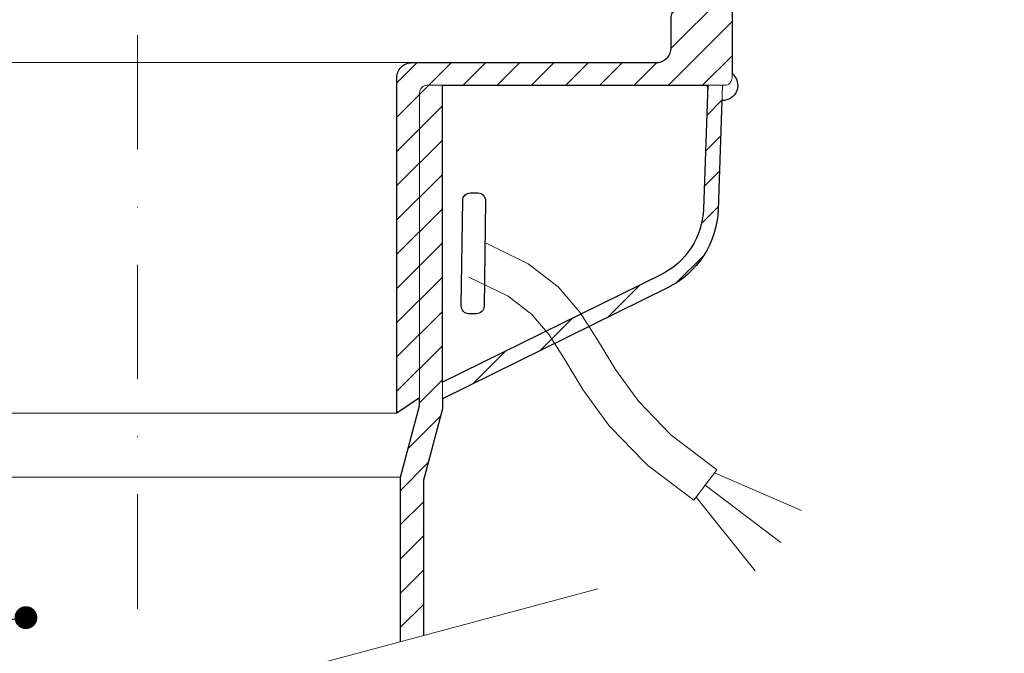
# Model space of a CAD drawing. Units: millimetres. Extents: x -5475 to 5523, y 10458 to 16358.
# Drawn here: x 1228 to 1357, y 13551 to 13634 of the extents above; entities that cross this region are included whole.
import ezdxf

# ---------------------------------------------------------------- set-up
doc = ezdxf.new("R2010")
doc.units = ezdxf.units.MM
doc.linetypes.add('DASHDOT2', pattern=[0.5, 0.25, -0.125, 0, -0.125])
for name, color, linetype, lineweight in [('TOPWET_TENKOU', 142, 'Continuous', 13), ('TOPWET_TLUSTOU', 142, 'Continuous', 30), ('TOPWET_ČEŠTINA', 225, 'Continuous', 13)]:
    doc.layers.add(name, color=color, linetype=linetype, lineweight=lineweight)
doc.styles.add('REGULAR_ARIAL_NARROW', font='ARIALN.TTF')
doc.dimstyles.new('ISO-TW 1-3', dxfattribs={"dimscale": 3, "dimtxt": 2.2, "dimasz": 1.5, "dimexe": 1, "dimexo": 0, "dimgap": 0.75, "dimtad": 1, "dimdec": 0, "dimtxsty": 'REGULAR_ARIAL_NARROW', "dimblk": 'ARCHTICK', "dimcen": 0.5, "dimclrd": 256, "dimclre": 256, "dimclrt": 256, "dimadec": 0, "dimazin": 0, "dimtfac": 1, "dimtdec": 0, "dimtmove": 1, "dimatfit": 3, "dimldrblk": 'DOT', "dimfxl": 1, "dimtfill": 1, "dimtzin": 0, "dimlwd": -1, "dimlwe": -1, "dimarcsym": 0})

# ---------------------------------------------------------------- blocks, each defined once
blk = doc.blocks.new('_ArchTick')
at = {"color": 0, "linetype": 'ByBlock', "const_width": 0.15}
blk.add_lwpolyline([(-0.5, -0.5), (0.5, 0.5)], dxfattribs=at)
blk = doc.blocks.new('_Dot')
at = {"color": 0, "linetype": 'ByBlock', "lineweight": -2}
blk.add_line((-0.5, 0), (-1, 0), dxfattribs=at)
at = {"color": 0, "linetype": 'ByBlock', "const_width": 0.5}
blk.add_lwpolyline([(-0.25, 0, 1), (0.25, 0, 1)], format="xyb", close=True, dxfattribs=at)

msp = doc.modelspace()

# ---------------------------------------------------------------- hatches: boundary and pattern name
at = {"layer": 'TOPWET_TENKOU', "ltscale": 40}
h = msp.add_hatch(dxfattribs=at)
h.set_pattern_fill('LINE', color=256, angle=45)
h.set_pattern_definition([(45, (-27, -6605), (-2.24506403, 2.24506403), [])])
edge = h.paths.add_edge_path()
edge.add_line((1277.38, 13582), (1277.38, 13625.97))
edge.add_arc((1279.38, 13625.97), 2, 90, 180, ccw=False)
edge.add_line((1279.38, 13627.97), (1307.89, 13627.97))
edge.add_line((1307.89, 13627.97), (1311.4, 13627.97))
edge.add_arc((1311.4, 13629.97), 2, 270, 360)
edge.add_line((1313.4, 13629.97), (1313.4, 13633.95))
edge.add_line((1313.4, 13633.95), (1315.46, 13642.75))
edge.add_arc((1316.43, 13642.52), 1, 90, 166.864, ccw=False)
edge.add_line((1316.43, 13643.52), (1317.67, 13643.52))
edge.add_arc((1317.67, 13645.52), 2, 270, 345)
edge.add_line((1319.6, 13645), (1321.42, 13651.78))
edge.add_arc((1322.39, 13651.52), 1, 90, 165, ccw=False)
edge.add_line((1322.39, 13652.52), (1332.94, 13652.52))
edge.add_arc((1332.94, 13655.52), 3, 270, 330)
edge.add_line((1335.54, 13654.02), (1338.71, 13659.5))
edge.add_arc((1341.3, 13658), 3, 90, 150, ccw=False)
edge.add_line((1341.3, 13661), (1409.9, 13661))
edge.add_line((1409.9, 13661), (1412.9, 13658))
edge.add_line((1412.9, 13658), (1412.9, 13657))
edge.add_line((1412.9, 13657), (1344.77, 13657))
edge.add_arc((1344.77, 13654), 3, 90, 150)
edge.add_line((1342.17, 13655.5), (1337.85, 13648.02))
edge.add_arc((1335.25, 13649.52), 3, 270, 330, ccw=False)
edge.add_line((1335.25, 13646.52), (1328.49, 13646.52))
edge.add_arc((1328.49, 13643.52), 3, 90, 165)
edge.add_line((1325.59, 13644.29), (1323.44, 13636.26))
edge.add_arc((1322.47, 13636.52), 1, 270, 345, ccw=False)
edge.add_line((1322.47, 13635.52), (1322.39, 13635.52))
edge.add_arc((1322.39, 13634.52), 1, 90, 180)
edge.add_line((1321.39, 13634.52), (1321.39, 13626))
edge.add_arc((1320.39, 13626), 1, -90, 0, ccw=False)
edge.add_line((1320.39, 13625), (1281.38, 13625))
edge.add_arc((1281.38, 13624), 1, 90, 180)
edge.add_line((1280.38, 13624), (1280.38, 13584))
edge.add_line((1280.38, 13584), (1277.38, 13582))
h.paths.add_polyline_path([(1418.9, 13657), (1424.9, 13657), (1424.9, 13661), (1421.9, 13661), (1418.9, 13658)])
edge = h.paths.add_edge_path()
edge.add_line((1280.88, 13552.86), (1280.88, 13573.23))
edge.add_line((1280.88, 13573.23), (1283.38, 13582.56))
edge.add_line((1283.38, 13582.56), (1283.38, 13625))
edge.add_line((1283.38, 13625), (1281.38, 13625))
edge.add_arc((1281.38, 13624), 1, 90, 180)
edge.add_line((1280.38, 13624), (1280.38, 13582.95))
edge.add_line((1280.38, 13582.95), (1277.88, 13573.62))
edge.add_line((1277.88, 13573.62), (1277.88, 13552.06))
edge = h.paths.add_edge_path(flags=17)
edge.add_line((1320.12, 13625), (1319.55, 13608.71))
edge.add_arc((1307.62, 13609.13), 11.93, 296.1921, 357.987, ccw=False)
edge.add_line((1312.89, 13598.43), (1283.39, 13583.91))
edge.add_line((1283.39, 13583.91), (1283.39, 13586.06))
edge.add_line((1283.39, 13586.06), (1312.04, 13600.16))
edge.add_arc((1307.62, 13609.13), 10, 296.1921, 357.987)
edge.add_line((1317.62, 13608.78), (1318.19, 13625))
edge.add_line((1318.19, 13625), (1320.12, 13625))

# ---------------------------------------------------------------- linework, layer by layer
msp.add_line((1208.88, 13573.62), (1277.88, 13573.62), dxfattribs=at)
at = {"layer": 'TOPWET_TENKOU', "linetype": 'DASHDOT2', "ltscale": 60}
msp.add_lwpolyline([(1243.39, 13751.97), (1243.39, 13542.81)], dxfattribs=at)
at = {"layer": 'TOPWET_TENKOU', "ltscale": 40}
for points in [[(1321.39, 13634.52), (1321.39, 13626, -0.414214), (1320.39, 13625), (1281.38, 13625, 0.414214), (1280.38, 13624), (1280.38, 13584), (1277.38, 13582), (1277.38, 13625.97, -0.414214), (1279.38, 13627.97), (1307.89, 13627.97), (1311.4, 13627.97, 0.414214), (1313.4, 13629.97), (1313.4, 13633.95)], [(1280.88, 13552.86), (1280.88, 13573.23), (1283.38, 13582.56), (1283.38, 13625), (1281.38, 13625, 0.414214), (1280.38, 13624), (1280.38, 13582.95), (1277.88, 13573.62), (1277.88, 13552.06)]]:
    msp.add_lwpolyline(points, format="xyb", dxfattribs=at)
for points in [[(1207.38, 13627.97), (1279.38, 13627.97)], [(1209.38, 13582), (1277.39, 13582)], [(1316.35, 13570.59), (1319.38, 13574.57)], [(1319.07, 13574.17), (1330.47, 13569.25)], [(1317.86, 13572.58), (1327.76, 13565.06)], [(1316.65, 13570.99), (1324.42, 13561.35)], [(1183.02, 13526.64), (1303.76, 13558.99)]]:
    msp.add_lwpolyline(points, dxfattribs=at)
at = {"layer": 'TOPWET_TENKOU', "linetype": 'Continuous', "ltscale": 40}
msp.add_lwpolyline([(1320.12, 13625), (1319.55, 13608.71, -0.276361), (1312.89, 13598.43), (1283.39, 13583.91), (1283.39, 13586.06), (1312.04, 13600.16, 0.276361), (1317.62, 13608.78), (1318.19, 13625)], format="xyb", close=True, dxfattribs=at)
at = {"layer": 'TOPWET_TENKOU'}
msp.add_lwpolyline([(1289.04, 13604.34), (1294.65, 13601.61), (1298.58, 13598.57), (1301.4, 13595.24), (1303.71, 13591.62), (1306.08, 13587.72), (1309.09, 13583.58), (1313.33, 13579.18), (1319.39, 13574.56)], dxfattribs=at)
msp.add_lwpolyline([(1286.85, 13599.84), (1292, 13597.34), (1295.1, 13594.94), (1297.37, 13592.26), (1299.47, 13588.97), (1301.81, 13585.12, 0.020381), (1302.03, 13584.79), (1305.05, 13580.64, 0.034942), (1305.5, 13580.1), (1309.74, 13575.71, 0.037673), (1310.3, 13575.21), (1316.35, 13570.59)], format="xyb", dxfattribs=at)
at = {"layer": 'TOPWET_TENKOU', "ltscale": 40}
for start, end in [(267.9913, 50.5539), (180, 193.2091)]:
    msp.add_arc((1320.12, 13625), 2, start, end, dxfattribs=at)
at = {"layer": 'TOPWET_TLUSTOU', "ltscale": 40}
for points in [[(1277.88, 13552.06), (1277.89, 13573.62), (1280.39, 13582.95), (1280.39, 13584), (1277.39, 13582), (1277.39, 13625.97, -0.414214), (1279.39, 13627.97), (1311.4, 13627.97, 0.414214), (1313.4, 13629.97), (1313.4, 13633.95), (1315.04, 13640.97), (1311.39, 13640.97), (1310.38, 13639.97), (1308.38, 13639.97), (1308.38, 13658.97, -0.414214), (1309.38, 13659.97), (1335.33, 13659.97, -0.57735), (1335.42, 13659.82), (1336.11, 13661, -0.267851), (1341.3, 13664), (1493.4, 13664)], [(1412.9, 13657), (1344.77, 13657, 0.30073), (1341.92, 13655.07), (1337.85, 13648.02, -0.281234), (1335.25, 13646.52), (1328.49, 13646.52, 0.339454), (1325.59, 13644.29), (1323.44, 13636.26, -0.339454), (1322.47, 13635.52), (1322.39, 13635.52, 0.414214), (1321.39, 13634.52), (1321.39, 13626.54, -0.717003), (1320.05, 13623), (1319.55, 13608.71, -0.276361), (1312.89, 13598.43), (1283.39, 13583.91), (1283.38, 13582.56), (1280.89, 13573.23), (1280.88, 13552.86)]]:
    msp.add_lwpolyline(points, format="xyb", dxfattribs=at)
msp.add_lwpolyline([(1318.19, 13625), (1317.62, 13608.78, -0.276361), (1312.04, 13600.16), (1283.39, 13586.06), (1283.38, 13625)], format="xyb", close=True, dxfattribs=at)
at = {"layer": 'TOPWET_TLUSTOU'}
msp.add_lwpolyline([(1287.05, 13610.89), (1288.05, 13610.88, -0.414214), (1289.04, 13609.87), (1288.85, 13596.03, -0.414214), (1287.84, 13595.04), (1286.84, 13595.05, -0.414214), (1285.85, 13596.07), (1286.04, 13609.91, -0.414214)], format="xyb", close=True, dxfattribs=at)

# ---------------------------------------------------------------- leaders
at = {"layer": 'TOPWET_ČEŠTINA', "ltscale": 40}
msp.add_leader([(1228.75, 13555.2), (1105.89, 13536.79)], dimstyle='ISO-TW 1-3', override={"dimasz": 1, "dimgap": 3, "dimtad": 0, "dimtfillclr": 256}, dxfattribs=at)

doc.saveas('drawing.dxf')
